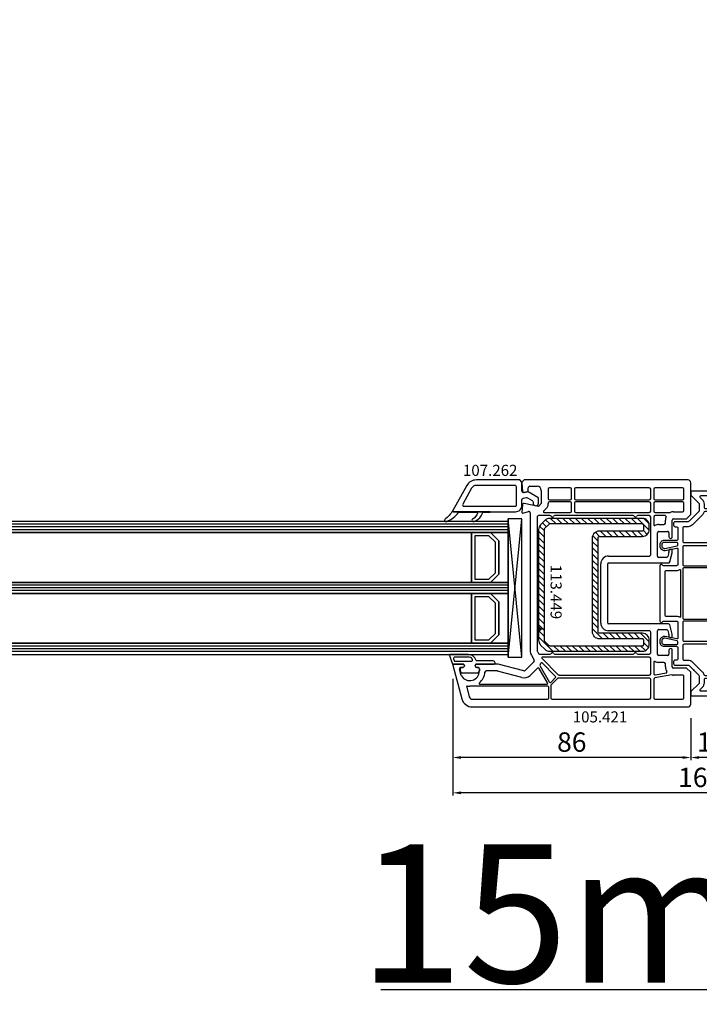
# Model space of a CAD drawing. Units: millimetres. Extents: x 177 to 30277, y 203 to 21603.
# Drawn here: x 11748 to 11993, y 13162 to 13518 of the extents above; entities that cross this region are included whole.
import ezdxf

# ---------------------------------------------------------------- set-up
doc = ezdxf.new("R2010")
doc.units = ezdxf.units.MM
for name, color, linetype in [('AIR_1', 7, 'Continuous'), ('AIR_3', 7, 'Continuous'), ('GLASS_GLASS_0', 7, 'Continuous'), ('GLASS_GLASS_2', 7, 'Continuous'), ('GLASS_GLASS_4', 7, 'Continuous'), ('GLASS_SPACER_GASKET', 7, 'Continuous'), ('GLASS_SPACER_INSIDE_0', 7, 'Continuous'), ('GLASS_SPACER_OUTSIDE_0', 7, 'Continuous'), ('GLAZING_PACKER', 7, 'Continuous'), ('HATCH_GLASS', 7, 'Continuous'), ('listwa', 5, 'Continuous'), ('ościeżnica', 30, 'Continuous'), ('P', 7, 'Continuous'), ('skrzydło', 1, 'Continuous'), ('VEKA_GASKET_AUSSEN', 6, 'Continuous'), ('VEKA_GASKET_INNEN', 6, 'Continuous'), ('VEKA_HATCH_REINFORCEMENT_STEEL', 6, 'Continuous'), ('VEKA_PVC_AUSSEN', 7, 'Continuous'), ('VEKA_STEEL_AUSSEN', 1, 'Continuous'), ('VEKA_STEEL_INNEN', 1, 'Continuous')]:
    doc.layers.add(name, color=color, linetype=linetype)
doc.styles.get("Standard").update_dxf_attribs({"font": 'arial.ttf'})
doc.dimstyles.new('główny', dxfattribs={"dimtxt": 7, "dimasz": 3, "dimexe": 1, "dimexo": 5, "dimgap": 2, "dimtad": 1, "dimdec": 1, "dimrnd": 0.05, "dimdsep": 46, "dimtxsty": 'Standard', "dimcen": 1.5, "dimclrd": 5, "dimclre": 5, "dimclrt": 1, "dimadec": 1, "dimazin": 2, "dimtfac": 1, "dimtdec": 1, "dimtofl": 0, "dimtmove": 0, "dimatfit": 3, "dimfxl": 1, "dimtolj": 1, "dimtzin": 0, "dimarcsym": 0})

# ---------------------------------------------------------------- blocks, each defined once
blk = doc.blocks.new('*D134')
at = {"layer": 'Defpoints', "color": 0, "transparency": 16777216}
for p in [(12067.35, 13658.54), (8067.35, 13463.39), (12067.35, 13463.39)]:
    blk.add_point(p, dxfattribs=at)
at = {"layer": 'P', "color": 5, "lineweight": -2, "transparency": 16777216}
for p, q in [((8067.35, 13468.39), (8067.35, 13659.54)), ((12067.35, 13468.39), (12067.35, 13659.54))]:
    blk.add_line(p, q, dxfattribs=at)
at = {"layer": 'P', "color": 5, "linetype": 'Continuous', "lineweight": -2, "transparency": 16777216}
blk.add_line((8070.35, 13658.54), (12064.35, 13658.54), dxfattribs=at)
at = {"layer": 'P', "color": 5, "transparency": 16777216}
for points in [[(8070.35, 13659.04), (8070.35, 13658.04), (8067.35, 13658.54)], [(12064.35, 13659.04), (12064.35, 13658.04), (12067.35, 13658.54)]]:
    blk.add_solid(points, dxfattribs=at)
at = {"layer": 'P', "color": 1, "transparency": 16777216, "insert": (10067.35, 13698.83), "char_height": 75, "attachment_point": 5}
blk.add_mtext('\\A1;W = 4000', dxfattribs=at)
blk = doc.blocks.new('*D135')
at = {"layer": 'Defpoints', "color": 0, "transparency": 16777216}
for p in [(8052.35, 13760.53), (8052.35, 13487.97), (12082.35, 13487.97)]:
    blk.add_point(p, dxfattribs=at)
at = {"layer": 'P', "color": 5, "lineweight": -2, "transparency": 16777216}
for p, q in [((8052.35, 13492.97), (8052.35, 13761.53)), ((12082.35, 13492.97), (12082.35, 13761.53))]:
    blk.add_line(p, q, dxfattribs=at)
at = {"layer": 'P', "color": 5, "linetype": 'Continuous', "lineweight": -2, "transparency": 16777216}
blk.add_line((12079.35, 13760.53), (8055.35, 13760.53), dxfattribs=at)
at = {"layer": 'P', "color": 5, "transparency": 16777216}
for points in [[(8055.35, 13761.03), (8055.35, 13760.03), (8052.35, 13760.53)], [(12079.35, 13761.03), (12079.35, 13760.03), (12082.35, 13760.53)]]:
    blk.add_solid(points, dxfattribs=at)
at = {"layer": 'P', "color": 1, "transparency": 16777216, "insert": (10067.35, 13800.03), "char_height": 75, "attachment_point": 5}
blk.add_mtext('\\A1;Wm', dxfattribs=at)
blk = doc.blocks.new('*D130')
at = {"layer": 'Defpoints', "color": 0, "transparency": 16777216}
for p in [(12067.35, 13269.39), (12082.35, 13245.61), (12082.35, 13167.25)]:
    blk.add_point(p, dxfattribs=at)
at = {"layer": 'P', "color": 5, "lineweight": -2, "transparency": 16777216}
for p, q in [((12067.35, 13264.39), (12067.35, 13166.25)), ((12082.35, 13240.61), (12082.35, 13166.25))]:
    blk.add_line(p, q, dxfattribs=at)
at = {"layer": 'P', "color": 5, "linetype": 'Continuous', "lineweight": -2, "transparency": 16777216}
for p, q in [((12067.35, 13167.25), (11878.39, 13167.25)), ((12079.35, 13167.25), (12070.35, 13167.25))]:
    blk.add_line(p, q, dxfattribs=at)
at = {"layer": 'P', "color": 5, "transparency": 16777216}
for points in [[(12070.35, 13167.75), (12070.35, 13166.75), (12067.35, 13167.25)], [(12079.35, 13167.75), (12079.35, 13166.75), (12082.35, 13167.25)]]:
    blk.add_solid(points, dxfattribs=at)
at = {"layer": 'P', "color": 1, "transparency": 16777216, "insert": (11971.37, 13194.78), "char_height": 50, "attachment_point": 5}
blk.add_mtext('\\A1;15mm', dxfattribs=at)
blk = doc.blocks.new('JOIN_INSERT_6_362590416728703')
at = {"layer": 'ościeżnica', "lineweight": -3}
for points in [[(-9.58, 6.65, -0.267949), (-9.15, 6.9), (9.15, 6.9, -0.267949), (9.58, 6.65), (13.74, -0.55, 0.267949), (15.73, -1.7), (20.15, -1.7, 0.198912), (21.77, -1.03), (25.83, 3.03, 0.198912), (26.5, 4.65), (26.5, 6.29, -0.198912), (26.65, 6.65), (29.55, 9.55, -0.198912), (29.91, 9.7), (32.29, 9.7, -0.198912), (32.65, 9.55), (35.35, 6.85, 0.198912), (35.71, 6.7), (36.5, 6.7, 0.414214), (37, 7.2), (37, 21.2, 0.414214), (36.5, 21.7), (35.71, 21.7, 0.198912), (35.35, 21.55), (32.65, 18.85, -0.198912), (32.29, 18.7), (29.91, 18.7, -0.198912), (29.55, 18.85), (26.05, 22.35, -0.198912), (25.9, 22.71), (25.9, 27.4, 0.414214), (25.4, 27.9), (24.6, 27.9, 0.414214), (24.1, 27.4), (24.1, 26.9, -0.414214), (23.6, 26.4), (19.6, 26.4, -0.414214), (19.1, 26.9), (19.1, 31.4, 0.414214), (17.6, 32.9), (17.03, 32.9, 0.244698), (16.05, 32.39), (15.74, 31.95, 0.208), (15.53, 30.93), (16.41, 26.76, -0.476976), (16.12, 26.4), (10.5, 26.4, -0.414214), (10, 26.9), (10, 31.53, -0.267949), (10.25, 31.97, 0.767327), (10, 32.9), (-10, 32.9, 0.767327), (-10.25, 31.97, -0.267949), (-10, 31.53), (-10, 26.9, -0.414214), (-10.5, 26.4), (-16.12, 26.4, -0.476976), (-16.41, 26.76), (-15.53, 30.93, 0.208), (-15.74, 31.95), (-16.05, 32.39, 0.244698), (-17.03, 32.9), (-17.6, 32.9, 0.414214), (-19.1, 31.4), (-19.1, 26.9, -0.414214), (-19.6, 26.4), (-23.6, 26.4, -0.414214), (-24.1, 26.9), (-24.1, 27.4, 0.414214), (-24.6, 27.9), (-25.4, 27.9, 0.414214), (-25.9, 27.4), (-25.9, 22.71, -0.198912), (-26.05, 22.35), (-29.55, 18.85, -0.198912), (-29.91, 18.7), (-32.29, 18.7, -0.198912), (-32.65, 18.85), (-35.35, 21.55, 0.198912), (-35.71, 21.7), (-36.5, 21.7, 0.414214), (-37, 21.2), (-37, 7.2, 0.414214), (-36.5, 6.7), (-35.71, 6.7, 0.198912), (-35.35, 6.85), (-32.65, 9.55, -0.198912), (-32.29, 9.7), (-29.91, 9.7, -0.198912), (-29.55, 9.55), (-26.65, 6.65, -0.198912), (-26.5, 6.29), (-26.5, 4.65, 0.198912), (-25.83, 3.03), (-21.77, -1.03, 0.198912), (-20.15, -1.7), (-15.73, -1.7, 0.267949), (-13.74, -0.55)], [(-18.4, 26.7, 0.414214), (-18.1, 26.4), (-17.45, 26.4, 0.354119), (-17.16, 26.64), (-16.21, 31.08, 0.208), (-16.31, 31.54), (-16.62, 31.99, 0.244698), (-17.03, 32.2), (-17.6, 32.2, 0.414214), (-18.4, 31.4)], [(17.45, 26.4), (18.1, 26.4, 0.414214), (18.4, 26.7), (18.4, 31.4, 0.414214), (17.6, 32.2), (17.03, 32.2, 0.244698), (16.62, 31.99), (16.31, 31.54, 0.208), (16.21, 31.08), (17.16, 26.64, 0.354119)], [(-8.2, 30.6), (-8.2, 26.9, -0.131652), (-8.51, 25.75, 0.57735), (-8.25, 25.3), (8.25, 25.3, 0.57735), (8.51, 25.75, -0.131652), (8.2, 26.9), (8.2, 30.6, 0.414214), (7.7, 31.1), (-7.7, 31.1, 0.414214)], [(-24.7, 4.65, 0.198912), (-24.55, 4.3), (-20.5, 0.25, 0.198912), (-20.15, 0.1), (-18.85, 0.1, 0.414214), (-18.35, 0.6), (-18.35, 24.1, 0.414214), (-18.85, 24.6), (-23.6, 24.6, 0.414214), (-24.1, 24.1), (-24.1, 22.71, -0.198912), (-24.77, 21.08), (-28.28, 17.57, -0.123877), (-29.24, 17, 0.330944), (-29.6, 16.52), (-29.6, 11.88, 0.330944), (-29.24, 11.4, -0.123877), (-28.28, 10.83), (-25.37, 7.92, -0.198912), (-24.7, 6.29)], [(-10, 8.85), (-10, 24.1, 0.414214), (-10.5, 24.6), (-16.75, 24.6, 0.414214), (-17.25, 24.1), (-17.25, 0.6, 0.414214), (-16.75, 0.1), (-15.73, 0.1, 0.267949), (-15.29, 0.35), (-11.14, 7.55, -0.136466), (-10.26, 8.41, 0.273024)], [(9.3, 9.2), (9.3, 24.1, 0.414214), (8.8, 24.6), (-8.8, 24.6, 0.414214), (-9.3, 24.1), (-9.3, 9.2, 0.414214), (-8.8, 8.7), (8.8, 8.7, 0.414214)], [(10.26, 8.41, -0.136466), (11.14, 7.55), (15.29, 0.35, 0.267949), (15.73, 0.1), (16.75, 0.1, 0.414214), (17.25, 0.6), (17.25, 24.1, 0.414214), (16.75, 24.6), (10.5, 24.6, 0.414214), (10, 24.1), (10, 8.85, 0.273024)], [(24.1, 22.71), (24.1, 24.1, 0.414214), (23.6, 24.6), (18.85, 24.6, 0.414214), (18.35, 24.1), (18.35, 0.6, 0.414214), (18.85, 0.1), (20.15, 0.1, 0.198912), (20.5, 0.25), (24.55, 4.3, 0.198912), (24.7, 4.65), (24.7, 6.29, -0.198912), (25.37, 7.92), (28.28, 10.83, -0.123877), (29.24, 11.4, 0.330944), (29.6, 11.88), (29.6, 16.52, 0.330944), (29.24, 17, -0.123877), (28.28, 17.57), (24.77, 21.08, -0.198912)], [(-30.7, 16.4, 0.414214), (-31.2, 16.9), (-32.29, 16.9, -0.198912), (-33.92, 17.57), (-34.69, 18.34, 0.668179), (-35.2, 18.13), (-35.2, 10.27, 0.668179), (-34.69, 10.06), (-33.92, 10.83, -0.198912), (-32.29, 11.5), (-31.2, 11.5, 0.414214), (-30.7, 12)], [(33.92, 10.83), (34.69, 10.06, 0.668179), (35.2, 10.27), (35.2, 18.13, 0.668179), (34.69, 18.34), (33.92, 17.57, -0.198912), (32.29, 16.9), (31.2, 16.9, 0.414214), (30.7, 16.4), (30.7, 12, 0.414214), (31.2, 11.5), (32.29, 11.5, -0.198912)]]:
    blk.add_lwpolyline(points, format="xyb", close=True, dxfattribs=at)
at = {"layer": 'ościeżnica'}
blk.add_point((-27.74, 20.66), dxfattribs=at)
blk = doc.blocks.new('JOIN_INSERT_45_362590410118467')
at = {"layer": 'VEKA_GASKET_AUSSEN', "lineweight": -3}
blk.add_lwpolyline([(5.5, 0.59), (5.5, 7.09, 0.520569), (5.1, 7.37), (2, 6.25), (2, 2.21), (1.7, 2.03, -0.57735), (0.8, 2.55), (0.8, 3, 0.414214), (0.3, 3.5), (0, 3.5, 0.020024), (-0.28, 3.49, 0.390947), (-1.2, 2.5), (-1.2, -2.49, 0.390947), (-0.28, -3.48, 0.020024), (0, -3.5), (0.3, -3.5, 0.414214), (0.8, -3), (0.8, -2.55, -0.57735), (1.7, -2.03), (2, -2.2), (2, -8.85, 0.414214), (2.3, -9.15), (2.4, -9.15, 0.414214), (3.1, -8.45), (3.1, -2.58, -0.335434), (3.32, -2.29, 0.335432)], format="xyb", close=True, dxfattribs=at)
at = {"layer": 'VEKA_GASKET_INNEN', "lineweight": -3}
blk.add_lwpolyline([(4.5, 0.59), (4.5, 5.38, 0.520568), (3.83, 5.85), (3.33, 5.66, 0.315299), (3, 5.2), (3, -0.52, 0.648242), (3.83, -0.9, 0.213412)], format="xyb", close=True, dxfattribs=at)
blk = doc.blocks.new('JOIN_INSERT_44_36259041036334')
at = {"layer": 'listwa', "lineweight": -3}
for points in [[(-26.09, 8, -0.36397), (-25.6, 7.59), (-25.38, 6.35, -0.176327), (-25.44, 6.01), (-26.45, 4.25, -0.267949), (-26.89, 4), (-27.35, 4, 1), (-27.35, 2), (-25.73, 2, 0.267949), (-25.3, 2.25), (-23.25, 5.8), (-23.53, 7.41, -0.466308), (-23.04, 8), (-19.75, 8), (-19, 8.75), (-19, 24.45, 0.271988), (-21.05, 27.94), (-30.05, 32.96, 0.579158), (-30.5, 32.7), (-30.5, 10.3, 0.414214), (-28.2, 8)], [(-21.5, 10, 0.414214), (-21, 10.5), (-21, 24.45, 0.271988), (-22.03, 26.2), (-27.76, 29.39, 0.572342), (-28.5, 28.95), (-28.5, 10.3, 0.414214), (-28.2, 10)]]:
    blk.add_lwpolyline(points, format="xyb", close=True, dxfattribs=at)
at = {"layer": 'VEKA_GASKET_AUSSEN', "lineweight": -3}
blk.add_lwpolyline([(-33.28, 35.87, 0.337576), (-33.85, 35.95, 0.272145), (-34, 35.69), (-34, 35.28, 0.090808), (-33.98, 35.17, 0.143444), (-30.72, 30.86, -0.237344), (-30.6, 30.62), (-30.6, 24.26, -0.537655), (-31.02, 23.99, -0.160363), (-33.18, 25.88, 0.464027), (-33.93, 25.88, 0.177682), (-34, 25.69), (-34, 25.4, 0.078689), (-33.99, 25.31, 0.17118), (-32.01, 22.73), (-30.77, 22.13, -0.28739), (-30.6, 21.86), (-30.6, 19.5), (-30.5, 19.5), (-30.5, 32.7, -0.524719), (-30.09, 32.98, -0.090319)], format="xyb", close=True, dxfattribs=at)
blk = doc.blocks.new('JOIN_INSERT_43_362590410426500')
at = {"layer": 'VEKA_HATCH_REINFORCEMENT_STEEL'}
h = blk.add_hatch(dxfattribs=at)
h.set_pattern_fill('ANSI31', color=256, scale=0.5)
h.paths.add_polyline_path([(8, -2), (8, -1), (7, 0), (4.04, 0, 0.198912), (2.27, -0.73), (0.73, -2.27, 0.198912), (0, -4.04), (0, -37.5, 0.414214), (2.5, -40), (4, -40, 0.414214), (6.5, -37.5), (6.5, -22, -0.414214), (7, -21.5), (41, -21.5, -0.414214), (41.5, -22), (41.5, -37.5, 0.414214), (44, -40), (45.5, -40, 0.414214), (48, -37.5), (48, -4.04, 0.198912), (47.27, -2.27), (45.73, -0.73, 0.198912), (43.96, 0), (9, 0), (8, -1), (8, -2), (43.96, -2, -0.198912), (44.32, -2.15), (45.85, -3.68, -0.198912), (46, -4.04), (46, -37.5, -0.414214), (45.5, -38), (44, -38, -0.414214), (43.5, -37.5), (43.5, -22, 0.414214), (41, -19.5), (7, -19.5, 0.414214), (4.5, -22), (4.5, -37.5, -0.414214), (4, -38), (2.5, -38, -0.414214), (2, -37.5), (2, -4.04, -0.198912), (2.15, -3.68), (3.68, -2.15, -0.198912), (4.04, -2)])
h = blk.add_hatch(color=1, dxfattribs=at)
h.dxf.hatch_style = 1
h.paths.add_polyline_path([(9, 0), (7, 0), (8, -1)])
h = blk.add_hatch(color=1, dxfattribs=at)
h.dxf.hatch_style = 1
h.paths.add_polyline_path([(9, 0), (7, 0), (8, -1)])
at = {"layer": 'VEKA_STEEL_AUSSEN', "lineweight": -3}
blk.add_lwpolyline([(6.5, -22, -0.414214), (7, -21.5), (41, -21.5, -0.414214), (41.5, -22), (41.5, -37.5, 0.414214), (44, -40), (45.5, -40, 0.414214), (48, -37.5), (48, -4.04, 0.198912), (47.27, -2.27), (45.73, -0.73, 0.198912), (43.96, 0), (4.04, 0, 0.198912), (2.27, -0.73), (0.73, -2.27, 0.198912), (0, -4.04), (0, -37.5, 0.414214), (2.5, -40), (4, -40, 0.414214), (6.5, -37.5)], format="xyb", close=True, dxfattribs=at)
at = {"layer": 'VEKA_STEEL_INNEN', "lineweight": -3}
for points in [[(8, -1), (9, 0)], [(8, -2), (8, -1), (7, 0)], [(8, -2), (8, -1), (7, 0)], [(8, -1), (9, 0)]]:
    blk.add_lwpolyline(points, dxfattribs=at)
blk.add_lwpolyline([(4.5, -22, -0.414214), (7, -19.5), (41, -19.5, -0.414214), (43.5, -22), (43.5, -37.5, 0.414214), (44, -38), (45.5, -38, 0.414214), (46, -37.5), (46, -4.04, 0.198912), (45.85, -3.68), (44.32, -2.15, 0.198912), (43.96, -2), (4.04, -2, 0.198912), (3.68, -2.15), (2.15, -3.68, 0.198912), (2, -4.04), (2, -37.5, 0.414214), (2.5, -38), (4, -38, 0.414214), (4.5, -37.5)], format="xyb", close=True, dxfattribs=at)
blk = doc.blocks.new('*D596')
at = {"layer": 'Defpoints', "color": 0, "transparency": 16777216}
for p in [(11990.35, 13270.39), (12005.35, 13270.39), (11990.35, 13251.12)]:
    blk.add_point(p, dxfattribs=at)
at = {"layer": 'ościeżnica', "color": 5, "lineweight": -2, "transparency": 16777216}
for p, q in [((11990.35, 13265.39), (11990.35, 13250.12)), ((12005.35, 13265.39), (12005.35, 13250.12))]:
    blk.add_line(p, q, dxfattribs=at)
at = {"layer": 'ościeżnica', "color": 5, "linetype": 'Continuous', "lineweight": -2, "transparency": 16777216}
blk.add_line((12002.35, 13251.12), (11993.35, 13251.12), dxfattribs=at)
at = {"layer": 'ościeżnica', "color": 5, "transparency": 16777216}
for points in [[(11993.35, 13251.62), (11993.35, 13250.62), (11990.35, 13251.12)], [(12002.35, 13251.62), (12002.35, 13250.62), (12005.35, 13251.12)]]:
    blk.add_solid(points, dxfattribs=at)
at = {"layer": 'ościeżnica', "color": 1, "transparency": 16777216, "insert": (11997.85, 13256.7), "char_height": 7, "attachment_point": 5}
blk.add_mtext('\\A1;15', dxfattribs=at)
blk = doc.blocks.new('*D597')
at = {"layer": 'Defpoints', "color": 0, "transparency": 16777216}
for p in [(11904.36, 13284.51), (11990.35, 13270.39), (11904.36, 13251.12)]:
    blk.add_point(p, dxfattribs=at)
at = {"layer": 'ościeżnica', "color": 5, "lineweight": -2, "transparency": 16777216}
for p, q in [((11904.36, 13279.51), (11904.36, 13250.12)), ((11990.35, 13265.39), (11990.35, 13250.12))]:
    blk.add_line(p, q, dxfattribs=at)
at = {"layer": 'ościeżnica', "color": 5, "linetype": 'Continuous', "lineweight": -2, "transparency": 16777216}
blk.add_line((11987.35, 13251.12), (11907.36, 13251.12), dxfattribs=at)
at = {"layer": 'ościeżnica', "color": 5, "transparency": 16777216}
for points in [[(11907.36, 13251.62), (11907.36, 13250.62), (11904.36, 13251.12)], [(11987.35, 13251.62), (11987.35, 13250.62), (11990.35, 13251.12)]]:
    blk.add_solid(points, dxfattribs=at)
at = {"layer": 'ościeżnica', "color": 1, "transparency": 16777216, "insert": (11947.36, 13256.7), "char_height": 7, "attachment_point": 5}
blk.add_mtext('\\A1;86', dxfattribs=at)
blk = doc.blocks.new('*D598')
at = {"layer": 'Defpoints', "color": 0, "transparency": 16777216}
for p in [(11904.36, 13284.51), (12067.35, 13269.89), (11904.36, 13238.36)]:
    blk.add_point(p, dxfattribs=at)
at = {"layer": 'ościeżnica', "color": 5, "lineweight": -2, "transparency": 16777216}
for p, q in [((11904.36, 13279.51), (11904.36, 13237.36)), ((12067.35, 13264.89), (12067.35, 13237.36))]:
    blk.add_line(p, q, dxfattribs=at)
at = {"layer": 'ościeżnica', "color": 5, "linetype": 'Continuous', "lineweight": -2, "transparency": 16777216}
blk.add_line((12064.35, 13238.36), (11907.36, 13238.36), dxfattribs=at)
at = {"layer": 'ościeżnica', "color": 5, "transparency": 16777216}
for points in [[(11907.36, 13238.86), (11907.36, 13237.86), (11904.36, 13238.36)], [(12064.35, 13238.86), (12064.35, 13237.86), (12067.35, 13238.36)]]:
    blk.add_solid(points, dxfattribs=at)
at = {"layer": 'ościeżnica', "color": 1, "transparency": 16777216, "insert": (11993.73, 13243.93), "char_height": 7, "attachment_point": 5}
blk.add_mtext('\\A1;163', dxfattribs=at)
blk = doc.blocks.new('*D614')
at = {"layer": 'Defpoints', "color": 0, "transparency": 16777216}
for p in [(12067.35, 13547.09), (11067.35, 13463.39), (12067.35, 13463.39)]:
    blk.add_point(p, dxfattribs=at)
at = {"layer": 'P', "color": 5, "lineweight": -2, "transparency": 16777216}
for p, q in [((11067.35, 13468.39), (11067.35, 13548.09)), ((12067.35, 13468.39), (12067.35, 13548.09))]:
    blk.add_line(p, q, dxfattribs=at)
at = {"layer": 'P', "color": 5, "linetype": 'Continuous', "lineweight": -2, "transparency": 16777216}
blk.add_line((11070.35, 13547.09), (12064.35, 13547.09), dxfattribs=at)
at = {"layer": 'P', "color": 5, "transparency": 16777216}
for points in [[(11070.35, 13547.59), (11070.35, 13546.59), (11067.35, 13547.09)], [(12064.35, 13547.59), (12064.35, 13546.59), (12067.35, 13547.09)]]:
    blk.add_solid(points, dxfattribs=at)
at = {"layer": 'P', "color": 1, "transparency": 16777216, "insert": (11567.35, 13587.38), "char_height": 75, "width": 530.4717, "attachment_point": 5}
blk.add_mtext('\\A1;W4 = 1000', dxfattribs=at)

msp = doc.modelspace()

# ---------------------------------------------------------------- linework, layer by layer
at = {"layer": 'AIR_1', "lineweight": -3}
for p, q in [((11911.15, 13310.39), (11093.35, 13310.39)), ((11911.15, 13292.39), (11911.15, 13310.39)), ((11093.35, 13292.39), (11911.15, 13292.39))]:
    msp.add_line(p, q, dxfattribs=at)
at = {"layer": 'AIR_3', "lineweight": -3}
for p, q in [((11911.15, 13332.39), (11093.35, 13332.39)), ((11911.15, 13314.39), (11911.15, 13332.39)), ((11093.35, 13314.39), (11911.15, 13314.39))]:
    msp.add_line(p, q, dxfattribs=at)
at = {"layer": 'GLASS_GLASS_0', "lineweight": -3}
for p, q in [((11924.35, 13292.39), (11093.35, 13292.39)), ((11924.35, 13288.39), (11924.35, 13292.39)), ((11093.35, 13288.39), (11924.35, 13288.39))]:
    msp.add_line(p, q, dxfattribs=at)
at = {"layer": 'GLASS_GLASS_2', "lineweight": -3}
for p, q in [((11924.35, 13314.39), (11093.35, 13314.39)), ((11924.35, 13310.39), (11924.35, 13314.39)), ((11093.35, 13310.39), (11924.35, 13310.39))]:
    msp.add_line(p, q, dxfattribs=at)
at = {"layer": 'GLASS_GLASS_4', "lineweight": -3}
for p, q in [((11924.35, 13336.39), (11093.35, 13336.39)), ((11924.35, 13332.39), (11924.35, 13336.39)), ((11093.35, 13332.39), (11924.35, 13332.39))]:
    msp.add_line(p, q, dxfattribs=at)
at = {"layer": 'GLASS_SPACER_GASKET', "lineweight": -3}
for p, q in [((11924.35, 13332.39), (11917.95, 13332.39)), ((11917.95, 13332.39), (11920.95, 13329.39)), ((11924.35, 13314.39), (11924.35, 13332.39)), ((11920.95, 13329.39), (11920.95, 13317.39)), ((11920.95, 13317.39), (11917.95, 13314.39)), ((11917.95, 13314.39), (11924.35, 13314.39)), ((11924.35, 13310.39), (11917.95, 13310.39)), ((11917.95, 13310.39), (11920.95, 13307.39)), ((11924.35, 13292.39), (11924.35, 13310.39)), ((11920.95, 13307.39), (11920.95, 13295.39)), ((11920.95, 13295.39), (11917.95, 13292.39)), ((11917.95, 13292.39), (11924.35, 13292.39))]:
    msp.add_line(p, q, dxfattribs=at)
at = {"layer": 'GLASS_SPACER_INSIDE_0', "lineweight": -3}
for p, q in [((11912.35, 13331.19), (11912.35, 13315.59)), ((11917.45, 13331.19), (11912.35, 13331.19)), ((11919.75, 13328.89), (11917.45, 13331.19)), ((11919.75, 13317.89), (11919.75, 13328.89)), ((11917.45, 13315.59), (11919.75, 13317.89)), ((11912.35, 13315.59), (11917.45, 13315.59)), ((11912.35, 13309.19), (11912.35, 13293.59)), ((11917.45, 13309.19), (11912.35, 13309.19)), ((11919.75, 13306.89), (11917.45, 13309.19)), ((11919.75, 13295.89), (11919.75, 13306.89)), ((11917.45, 13293.59), (11919.75, 13295.89)), ((11912.35, 13293.59), (11917.45, 13293.59))]:
    msp.add_line(p, q, dxfattribs=at)
at = {"layer": 'GLASS_SPACER_OUTSIDE_0', "lineweight": -3}
for p, q in [((11911.15, 13332.39), (11911.15, 13314.39)), ((11917.95, 13332.39), (11911.15, 13332.39)), ((11920.95, 13329.39), (11917.95, 13332.39)), ((11920.95, 13317.39), (11920.95, 13329.39)), ((11917.95, 13314.39), (11920.95, 13317.39)), ((11911.15, 13314.39), (11917.95, 13314.39)), ((11911.15, 13310.39), (11911.15, 13292.39)), ((11917.95, 13310.39), (11911.15, 13310.39)), ((11920.95, 13307.39), (11917.95, 13310.39)), ((11920.95, 13295.39), (11920.95, 13307.39)), ((11917.95, 13292.39), (11920.95, 13295.39)), ((11911.15, 13292.39), (11917.95, 13292.39))]:
    msp.add_line(p, q, dxfattribs=at)
at = {"layer": 'GLAZING_PACKER', "lineweight": -3}
for p, q in [((11929.35, 13337.39), (11924.35, 13337.39)), ((11924.35, 13337.39), (11924.35, 13287.39)), ((11929.35, 13287.39), (11929.35, 13337.39)), ((11924.35, 13287.39), (11929.35, 13287.39))]:
    msp.add_line(p, q, dxfattribs=at)
at = {"layer": 'GLAZING_PACKER', "extrusion": (-0.995037, -0.099504, 0)}
msp.add_line((11929.35, 13287.39), (11924.35, 13337.39), dxfattribs=at)
at = {"layer": 'GLAZING_PACKER', "extrusion": (-0.995037, 0.099504, 0)}
msp.add_line((11924.35, 13287.39), (11929.35, 13337.39), dxfattribs=at)
at = {"layer": 'HATCH_GLASS', "extrusion": (-3.44509e-16, -1, 0)}
for p, q in [((11924.35, 13335.39), (11093.35, 13335.39)), ((11924.35, 13334.39), (11093.35, 13334.39)), ((11924.35, 13333.39), (11093.35, 13333.39)), ((11924.35, 13313.39), (11093.35, 13313.39)), ((11924.35, 13312.39), (11093.35, 13312.39)), ((11924.35, 13311.39), (11093.35, 13311.39)), ((11924.35, 13291.39), (11093.35, 13291.39)), ((11924.35, 13290.39), (11093.35, 13290.39)), ((11924.35, 13289.39), (11093.35, 13289.39))]:
    msp.add_line(p, q, dxfattribs=at)
at = {"layer": 'skrzydło', "lineweight": -3}
for p, q in [((11930.1, 13351.39), (11929.35, 13350.64)), ((11929.35, 13350.64), (11929.35, 13350.14)), ((11929.35, 13350.14), (11929.54, 13347.36)), ((11989.35, 13351.39), (11930.1, 13351.39)), ((11931.65, 13347.59), (11931.65, 13348.59)), ((11932.15, 13349.09), (11934.85, 13349.09)), ((11938.85, 13348.09), (11938.85, 13344.69)), ((11946.75, 13348.59), (11939.35, 13348.59)), ((11947.25, 13344.69), (11947.25, 13348.09)), ((11948.35, 13348.09), (11948.35, 13344.69)), ((11975.35, 13348.59), (11948.85, 13348.59)), ((11975.85, 13344.69), (11975.85, 13348.09)), ((11976.95, 13348.09), (11976.95, 13344.69)), ((11987.35, 13348.59), (11977.45, 13348.59)), ((11987.85, 13344.69), (11987.85, 13348.09)), ((11990.35, 13338.89), (11990.35, 13350.39)), ((11930.12, 13346.9), (11931.24, 13347.09)), ((11936.35, 13347.59), (11936.35, 13342.82)), ((11929.53, 13342.42), (11929.35, 13339.71)), ((11935.35, 13341.82), (11930.13, 13342.88)), ((11936.35, 13342.82), (11935.35, 13341.82)), ((11938.12, 13341.05), (11937.17, 13340.1)), ((11938.85, 13342.99), (11938.85, 13342.82)), ((11939.35, 13344.19), (11946.75, 13344.19)), ((11946.75, 13343.49), (11939.35, 13343.49)), ((11947.25, 13340.09), (11947.25, 13342.99)), ((11948.35, 13342.99), (11948.35, 13340.09)), ((11948.85, 13344.19), (11975.35, 13344.19)), ((11975.35, 13343.49), (11948.85, 13343.49)), ((11975.85, 13340.09), (11975.85, 13342.99)), ((11976.95, 13342.99), (11976.95, 13340.09)), ((11977.45, 13344.19), (11987.35, 13344.19)), ((11987.35, 13343.49), (11977.45, 13343.49)), ((11987.85, 13340.39), (11987.85, 13342.99)), ((11929.73, 13339.4), (11931.72, 13339.93)), ((11932.35, 13339.45), (11932.35, 13289.63)), ((11934.85, 13337.99), (11934.85, 13289.63)), ((11939.48, 13338.49), (11935.35, 13338.49)), ((11937.38, 13339.59), (11946.75, 13339.59)), ((11969.48, 13338.49), (11941.22, 13338.49)), ((11948.85, 13339.59), (11975.35, 13339.59)), ((11975.35, 13338.49), (11971.22, 13338.49)), ((11975.85, 13324.39), (11975.85, 13337.99)), ((11976.95, 13337.99), (11976.95, 13335.18)), ((11977.45, 13339.59), (11982.73, 13339.59)), ((11981.12, 13338.49), (11977.45, 13338.49)), ((11984.15, 13339.89), (11987.35, 13339.89)), ((11984.15, 13337.39), (11988.85, 13337.39)), ((11988.85, 13337.39), (11990.35, 13338.89)), ((11978.85, 13335.29), (11980.65, 13335.29)), ((11981.15, 13335.79), (11981.15, 13336.89)), ((11983.65, 13330.54), (11983.65, 13336.89)), ((11978.35, 13323.89), (11978.35, 13332.29)), ((11978.85, 13332.79), (11981.95, 13332.79)), ((11982.45, 13332.29), (11982.45, 13330.89)), ((11983.35, 13330.37), (11983.65, 13330.54)), ((11960.65, 13323.89), (11975.35, 13323.89)), ((11981.56, 13323.39), (11978.85, 13323.39)), ((11982.43, 13325.23), (11982.04, 13323.76)), ((11982.45, 13325.79), (11982.45, 13325.36)), ((11982.75, 13321.76), (11983.63, 13325.06)), ((11983.65, 13326.14), (11983.35, 13326.31)), ((11983.65, 13325.19), (11983.65, 13326.14)), ((11957.85, 13299.69), (11957.85, 13321.09)), ((11960.35, 13299.69), (11960.35, 13321.09)), ((11960.65, 13321.39), (11982.27, 13321.39)), ((11982.27, 13299.39), (11960.65, 13299.39)), ((11983.63, 13295.72), (11982.75, 13299.02)), ((11975.35, 13296.89), (11960.65, 13296.89)), ((11975.85, 13288.99), (11975.85, 13296.39)), ((11978.35, 13288.49), (11978.35, 13296.89)), ((11978.85, 13297.39), (11981.56, 13297.39)), ((11982.04, 13297.02), (11982.43, 13295.55)), ((11982.45, 13295.42), (11982.45, 13294.99)), ((11983.65, 13294.64), (11983.65, 13295.59)), ((11983.35, 13294.47), (11983.65, 13294.64)), ((11932.75, 13288.13), (11933.78, 13286.34)), ((11934.92, 13289.38), (11935.29, 13288.74)), ((11935.72, 13288.49), (11939.48, 13288.49)), ((11941.22, 13288.49), (11969.48, 13288.49)), ((11971.22, 13288.49), (11975.35, 13288.49)), ((11981.95, 13287.99), (11978.85, 13287.99)), ((11982.45, 13289.89), (11982.45, 13288.49)), ((11983.65, 13290.24), (11983.35, 13290.41)), ((11983.65, 13283.89), (11983.65, 13290.24)), ((11904.36, 13284.51), (11907.62, 13272.35)), ((11908.3, 13284.89), (11904.65, 13284.89)), ((11908.47, 13284.59), (11908.3, 13284.89)), ((11912.7, 13284.89), (11912.53, 13284.59)), ((11920.69, 13284.89), (11912.7, 13284.89)), ((11930.02, 13282.41), (11920.82, 13284.87)), ((11933.7, 13285.74), (11930.5, 13282.54)), ((11935.93, 13284.07), (11939.15, 13278.5)), ((11936.64, 13286.88), (11942.48, 13281.04)), ((11941.4, 13280.56), (11936.7, 13285.27)), ((11975.35, 13287.39), (11936.85, 13287.39)), ((11975.85, 13281.39), (11975.85, 13286.89)), ((11976.95, 13285.6), (11976.95, 13281.49)), ((11980.65, 13285.49), (11978.85, 13285.49)), ((11981.15, 13283.89), (11981.15, 13284.99)), ((11907.45, 13280.71), (11906.82, 13283.06)), ((11907.3, 13283.69), (11907.95, 13283.69)), ((11913.05, 13283.69), (11913.5, 13283.69)), ((11914, 13283.19), (11914, 13282.39)), ((11920.36, 13282.39), (11916.48, 13282.39)), ((11929.37, 13279.99), (11920.49, 13282.37)), ((11934.83, 13283.33), (11932.27, 13280.77)), ((11938.61, 13278.04), (11935.61, 13283.22)), ((11942.84, 13280.89), (11975.35, 13280.89)), ((11983.48, 13280.93), (11977.36, 13279.85)), ((11977.54, 13281), (11981.5, 13281.7)), ((11988.85, 13283.39), (11984.15, 13283.39)), ((11987.35, 13280.89), (11984.15, 13280.89)), ((11990.35, 13281.89), (11988.85, 13283.39)), ((11990.35, 13270.39), (11990.35, 13281.89)), ((11914.16, 13277.59), (11938.35, 13277.59)), ((11939.75, 13277.01), (11939.75, 13272.69)), ((11942.18, 13279.64), (11939.9, 13277.36)), ((11939.94, 13278.39), (11941.4, 13279.86)), ((11975.35, 13279.79), (11942.53, 13279.79)), ((11975.85, 13272.69), (11975.85, 13279.29)), ((11976.95, 13279.36), (11976.95, 13272.69)), ((11987.85, 13272.69), (11987.85, 13280.39)), ((11909.39, 13276.57), (11910.32, 13273.08)), ((11938.55, 13276.89), (11910.5, 13276.89)), ((11939.05, 13272.69), (11939.05, 13276.39)), ((11911.48, 13272.19), (11938.55, 13272.19)), ((11940.25, 13272.19), (11975.35, 13272.19)), ((11977.45, 13272.19), (11987.35, 13272.19)), ((11911.48, 13269.39), (11989.35, 13269.39))]:
    msp.add_line(p, q, dxfattribs=at)
for centre, major_axis, start_param, end_param in [((11932.15, 13348.59), (0.354, -0.354), 2.356194, 3.926991), ((11934.85, 13347.59), (1.06, -1.06), 0.785398, 2.356194), ((11939.35, 13348.09), (-0.354, -0.354), 3.926991, 5.497787), ((11946.75, 13348.09), (0.354, -0.354), 0.785398, 2.356194), ((11948.85, 13348.09), (0.354, -0.354), 2.356194, 3.926991), ((11975.35, 13348.09), (0.354, -0.354), 0.785398, 2.356194), ((11977.45, 13348.09), (-0.354, -0.354), 3.926991, 5.497787), ((11987.35, 13348.09), (0.354, -0.354), 0.785398, 2.356194), ((11989.35, 13350.39), (-0.707, -0.707), 2.356194, 3.926991), ((11930.03, 13347.39), (0.354, -0.354), 3.993313, 5.67232), ((11931.15, 13347.59), (0.354, -0.354), -0.610865, 0.785398), ((11939.35, 13344.69), (-0.354, -0.354), 5.497787, 7.068583), ((11946.75, 13344.69), (0.354, -0.354), -0.785398, 0.785398), ((11948.85, 13344.69), (-0.354, -0.354), 5.497787, 7.068583), ((11975.35, 13344.69), (0.354, -0.354), -0.785398, 0.785398), ((11977.45, 13344.69), (-0.354, -0.354), 5.497787, 7.068583), ((11987.35, 13344.69), (0.354, -0.354), -0.785398, 0.785398), ((11930.03, 13342.39), (-0.354, -0.354), 3.726278, 5.431465), ((11936.35, 13342.82), (-1.77, -1.77), 1.570796, 2.356194), ((11939.35, 13342.99), (-0.354, -0.354), 3.926991, 5.497787), ((11946.75, 13342.99), (0.354, -0.354), 0.785398, 2.356194), ((11948.85, 13342.99), (0.354, -0.354), 2.356194, 3.926991), ((11975.35, 13342.99), (0.354, -0.354), 0.785398, 2.356194), ((11977.45, 13342.99), (-0.354, -0.354), 3.926991, 5.497787), ((11987.35, 13342.99), (0.354, -0.354), 0.785398, 2.356194), ((11929.65, 13339.69), (0.212, -0.212), 3.860668, 5.759587), ((11931.85, 13339.45), (0.354, -0.354), 0.785398, 2.617994), ((11935.35, 13337.99), (0.354, -0.354), 2.356194, 3.926991), ((11937.38, 13339.89), (-0.212, -0.212), 4.712389, 7.068583), ((11939.48, 13337.99), (0.354, -0.354), 1.308997, 2.356194), ((11940.35, 13338.49), (-0.354, -0.354), 6.021386, 8.115781), ((11941.22, 13337.99), (-0.354, -0.354), 3.926991, 4.974188), ((11946.75, 13340.09), (-0.354, -0.354), 0.785398, 2.356194), ((11948.85, 13340.09), (-0.354, -0.354), 5.497787, 7.068583), ((11969.48, 13337.99), (0.354, -0.354), 1.308997, 2.356194), ((11970.35, 13338.49), (-0.354, -0.354), 6.021386, 8.115781), ((11971.22, 13337.99), (-0.354, -0.354), 3.926991, 4.974188), ((11975.35, 13340.09), (-0.354, -0.354), 0.785398, 2.356194), ((11975.35, 13337.99), (0.354, -0.354), 0.785398, 2.356194), ((11977.45, 13340.09), (0.354, -0.354), 3.926991, 5.497787), ((11977.45, 13337.99), (-0.354, -0.354), 3.926991, 5.497787), ((11981.12, 13338.19), (-0.212, -0.212), 1.951281, 3.926991), ((11984.15, 13336.89), (-2.12, -2.12), 5.092873, 5.497787), ((11982.73, 13340.09), (-0.354, -0.354), 0.785398, 1.202453), ((11984.15, 13336.89), (2.12, -2.12), 2.356194, 2.77325), ((11984.15, 13336.89), (0.354, -0.354), 2.356194, 3.926991), ((11987.35, 13340.39), (0.354, -0.354), -0.785398, 0.785398), ((11977.25, 13335.18), (-0.212, -0.212), 5.497787, 7.574773), ((11978.85, 13332.29), (2.12, -2.12), 2.356194, 2.862384), ((11980.65, 13335.79), (0.354, -0.354), -0.785398, 0.785398), ((11978.85, 13332.29), (0.354, -0.354), 2.356194, 3.926991), ((11981.95, 13332.29), (-0.354, -0.354), 2.356194, 3.926991), ((11983.05, 13330.89), (0.424, -0.424), 3.926991, 6.021386), ((11960.65, 13321.09), (1.98, -1.98), 2.356194, 3.926991), ((11975.35, 13324.39), (-0.354, -0.354), 0.785398, 2.356194), ((11978.85, 13323.89), (-0.354, -0.354), 5.497787, 7.068583), ((11981.56, 13323.89), (0.354, -0.354), -0.785398, 0.523599), ((11981.95, 13325.36), (0.354, -0.354), 0.523599, 0.785398), ((11983.05, 13325.79), (-0.424, -0.424), 3.403392, 5.497787), ((11983.15, 13325.19), (0.354, -0.354), 0.523599, 0.785398), ((11960.65, 13321.09), (0.212, -0.212), 2.356194, 3.926991), ((11982.27, 13321.89), (-0.354, -0.354), 0.785398, 2.094395), ((11960.65, 13299.69), (-1.98, -1.98), 5.497787, 7.068583), ((11960.65, 13299.69), (0.212, -0.212), 3.926991, 5.497787), ((11982.27, 13298.89), (-0.354, -0.354), 2.617994, 3.926991), ((11975.35, 13296.39), (-0.354, -0.354), 2.356194, 3.926991), ((11978.85, 13296.89), (0.354, -0.354), 2.356194, 3.926991), ((11981.56, 13296.89), (-0.354, -0.354), 2.617994, 3.926991), ((11981.95, 13295.42), (-0.354, -0.354), 2.356194, 2.617994), ((11983.05, 13294.99), (0.424, -0.424), 3.926991, 6.021386), ((11983.15, 13295.59), (-0.354, -0.354), 2.356194, 2.617994), ((11935.35, 13289.63), (-2.12, -2.12), 5.497787, 6.021386), ((11935.35, 13289.63), (-0.354, -0.354), 5.497787, 6.021386), ((11935.72, 13288.99), (0.354, -0.354), 4.45059, 5.497787), ((11939.48, 13288.99), (-0.354, -0.354), 0.785398, 1.832596), ((11940.35, 13288.49), (-0.354, -0.354), 2.879793, 4.974188), ((11941.22, 13288.99), (-0.354, -0.354), 6.021386, 7.068583), ((11969.48, 13288.99), (0.354, -0.354), -0.785398, 0.261799), ((11970.35, 13288.49), (0.354, -0.354), 1.308997, 3.403392), ((11971.22, 13288.99), (-0.354, -0.354), 6.021386, 7.068583), ((11975.35, 13288.99), (0.354, -0.354), -0.785398, 0.785398), ((11978.85, 13288.49), (0.354, -0.354), 3.926991, 5.497787), ((11981.95, 13288.49), (0.354, -0.354), -0.785398, 0.785398), ((11983.05, 13289.89), (-0.424, -0.424), 3.403392, 5.497787), ((11904.65, 13284.59), (0.212, -0.212), 2.356194, 4.18879), ((11907.95, 13284.29), (0.424, -0.424), -0.785398, 1.308997), ((11913.05, 13284.29), (-0.424, -0.424), 4.974188, 7.068583), ((11920.69, 13284.39), (-0.354, -0.354), 3.665191, 3.926991), ((11933.35, 13286.09), (-0.354, -0.354), 1.570796, 2.879793), ((11936.37, 13284.32), (0.354, -0.354), 3.395225, 4.45059), ((11933.35, 13286.09), (2.12, -2.12), 0.253633, 0.466312), ((11936.48, 13285.06), (-0.212, -0.212), 3.141593, 5.178701), ((11936.85, 13287.09), (0.212, -0.212), 2.356194, 4.712389), ((11975.35, 13286.89), (0.354, -0.354), 0.785398, 2.356194), ((11977.25, 13285.6), (-0.212, -0.212), 3.420801, 5.497787), ((11978.85, 13288.49), (2.12, -2.12), -1.291588, -0.785398), ((11980.65, 13284.99), (0.354, -0.354), 0.785398, 2.356194), ((11907.3, 13283.19), (0.354, -0.354), 2.356194, 4.18879), ((11907.93, 13280.84), (0.354, -0.354), 4.18879, 4.471075), ((11910.5, 13282.39), (-2.47, -2.47), 6.041872, 8.63938), ((11913.5, 13283.19), (-0.354, -0.354), 2.356194, 3.926991), ((11910.5, 13282.39), (-3.89, -3.89), 1.468114, 2.272764), ((11916.48, 13281.89), (0.354, -0.354), 2.356194, 3.843561), ((11920.36, 13281.89), (-0.354, -0.354), 3.665191, 3.926991), ((11930.15, 13282.89), (-2.12, -2.12), 0.523599, 1.570796), ((11930.15, 13282.89), (-0.354, -0.354), 0.523599, 1.570796), ((11935.18, 13282.97), (-0.354, -0.354), 2.879793, 4.712389), ((11941.05, 13280.21), (-0.354, -0.354), 1.570796, 3.141593), ((11942.84, 13281.39), (0.354, -0.354), -1.570796, -0.785398), ((11975.35, 13281.39), (-0.354, -0.354), 0.785398, 2.356194), ((11977.45, 13281.49), (0.354, -0.354), 3.926991, 5.67232), ((11984.15, 13283.89), (2.12, -2.12), 3.926991, 4.538244), ((11981.45, 13282), (0.212, -0.212), -0.610865, 1.396651), ((11983.56, 13280.44), (0.354, -0.354), 2.187452, 2.530727), ((11984.15, 13283.89), (-0.354, -0.354), 5.497787, 7.068583), ((11984.15, 13283.89), (2.12, -2.12), -0.954141, -0.785398), ((11987.35, 13280.39), (-0.354, -0.354), 2.356194, 3.926991), ((11909.68, 13276.65), (-0.212, -0.212), 3.784549, 5.759587), ((11910.5, 13282.39), (-3.89, -3.89), 0.642956, 0.785398), ((11914.16, 13277.89), (-0.212, -0.212), 4.609707, 7.068583), ((11938.35, 13277.89), (0.212, -0.212), -0.785398, 1.308997), ((11939.58, 13278.75), (-0.354, -0.354), 6.021386, 7.853982), ((11940.25, 13277.01), (-0.354, -0.354), 4.712389, 5.497787), ((11942.53, 13279.29), (-0.354, -0.354), 3.926991, 4.712389), ((11975.35, 13279.29), (-0.354, -0.354), 2.356194, 3.926991), ((11977.45, 13279.36), (0.354, -0.354), 2.530727, 3.926991), ((11938.55, 13276.39), (-0.354, -0.354), 2.356194, 3.926991), ((11911.48, 13273.39), (-2.83, -2.83), 5.759587, 7.068583), ((11911.48, 13273.39), (-0.849, -0.849), 5.759587, 7.068583), ((11938.55, 13272.69), (0.354, -0.354), -0.785398, 0.785398), ((11940.25, 13272.69), (-0.354, -0.354), 5.497787, 7.068583), ((11975.35, 13272.69), (0.354, -0.354), -0.785398, 0.785398), ((11977.45, 13272.69), (-0.354, -0.354), 5.497787, 7.068583), ((11987.35, 13272.69), (0.354, -0.354), -0.785398, 0.785398)]:
    msp.add_ellipse(centre, major_axis=major_axis, ratio=1, start_param=start_param, end_param=end_param, dxfattribs=at)
at = {"layer": 'VEKA_PVC_AUSSEN', "lineweight": -3}
msp.add_ellipse((11989.35, 13270.39), major_axis=(-0.707, -0.707), ratio=1, start_param=0.785398, end_param=2.356194, dxfattribs=at)

# ---------------------------------------------------------------- block references
at = {"zscale": 0.2, "rotation": 89.99999999999999}
for name, p in [('JOIN_INSERT_44_36259041036334', (11937.35, 13370.39)), ('JOIN_INSERT_6_362590416728703', (12012.05, 13310.39)), ('JOIN_INSERT_43_362590410426500', (11935.35, 13289.49)), ('JOIN_INSERT_45_362590410118467', (11910.5, 13282.89))]:
    msp.add_blockref(name, p, dxfattribs=at)

# ---------------------------------------------------------------- texts
at = {"layer": 'listwa', "insert": (11927.73, 13356.85), "char_height": 4, "attachment_point": 3}
msp.add_mtext_dynamic_manual_height_columns('\\pt4;107.262\\P', width=12.8713, gutter_width=25, heights=[0], dxfattribs=at)
at = {"layer": 'ościeżnica', "color": 6, "insert": (11943.7, 13301.09), "char_height": 4, "attachment_point": 3, "rotation": 270}
msp.add_mtext_dynamic_manual_height_columns('113.449\\P', width=12.8713, gutter_width=25, heights=[0], dxfattribs=at)
at = {"layer": 'skrzydło', "insert": (11947.71, 13267.8), "char_height": 4, "attachment_point": 1}
msp.add_mtext_dynamic_manual_height_columns('\\pt4;105.421\\P', width=12.8713, gutter_width=25, heights=[0], dxfattribs=at)

# ---------------------------------------------------------------- dimensions: what is measured, and where the dimension line sits
at = {"layer": 'ościeżnica'}
for base, p1, p2, picture, middle in [((11904.36, 13251.12), (11990.35, 13270.39), (11904.36, 13284.51), '*D597', (11947.36, 13256.7)), ((11990.35, 13251.12), (12005.35, 13270.39), (11990.35, 13270.39), '*D596', (11997.85, 13256.7))]:
    dim = msp.add_linear_dim(base=base, p1=p1, p2=p2, angle=180, dimstyle='główny', override={"dimtmove": 1}, dxfattribs=at)
    dim.commit()
    dim.dimension.update_dxf_attribs({"geometry": picture, "text_midpoint": middle})
dim = msp.add_linear_dim(base=(11904.36, 13238.36), p1=(12067.35, 13269.89), p2=(11904.36, 13284.51), angle=180, dimstyle='główny', dxfattribs=at)
dim.commit()
dim.dimension.update_dxf_attribs({"geometry": '*D598', "text_midpoint": (11993.73, 13238.36), "dimtype": 160})
at = {"layer": 'P'}
for base, p1, p2, text, picture, middle in [((12067.35, 13658.54), (8067.35, 13463.39), (12067.35, 13463.39), 'W = <>', '*D134', (10067.35, 13698.83)), ((8052.35, 13760.53), (12082.35, 13487.97), (8052.35, 13487.97), 'Wm', '*D135', (10067.35, 13800.03)), ((12067.35, 13547.09), (11067.35, 13463.39), (12067.35, 13463.39), 'W4 = <>', '*D614', (11567.35, 13587.38))]:
    dim = msp.add_linear_dim(base=base, p1=p1, p2=p2, text=text, dimstyle='główny', override={"dimtxt": 75}, dxfattribs=at)
    dim.commit()
    dim.dimension.update_dxf_attribs({"geometry": picture, "text_midpoint": middle})
dim = msp.add_linear_dim(base=(12082.35, 13167.25), p1=(12067.35, 13269.39), p2=(12082.35, 13245.61), text='<>mm', dimstyle='główny', override={"dimtxt": 50}, dxfattribs=at)
dim.commit()
dim.dimension.update_dxf_attribs({"geometry": '*D130', "text_midpoint": (11971.37, 13167.25), "dimtype": 160})

doc.saveas('drawing.dxf')
